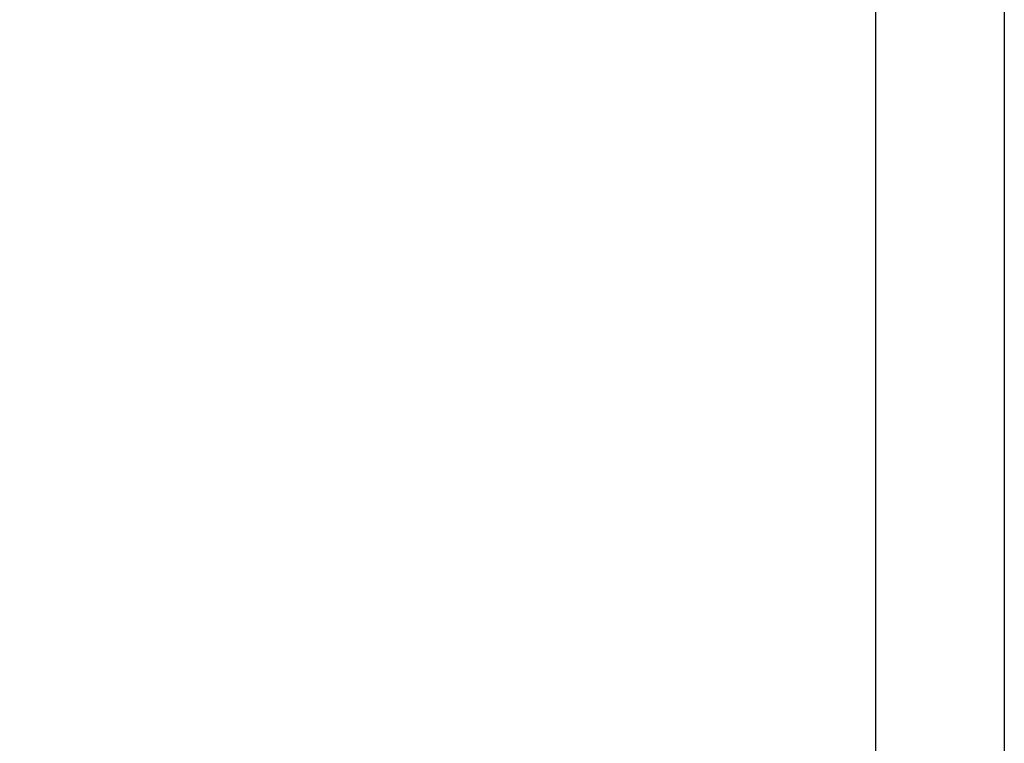
# Model space of a CAD drawing. Extents: x 0 to 51, y 0 to 33.
# Drawn here: x 21.7 to 25.5, y 19.5 to 22.3 of the extents above; entities that cross this region are included whole.
import ezdxf
from ezdxf.enums import TextEntityAlignment as Align

# ---------------------------------------------------------------- set-up
doc = ezdxf.new("R2010")
doc.units = 0
doc.header["$LTSCALE"] = 0.25
doc.header["$MEASUREMENT"] = 0
doc.layers.get('0').update_dxf_attribs({"linetype": 'CONTINUOUS'})
doc.layers.add('FOMAT', color=6, linetype='CONTINUOUS')
doc.styles.add('RD25', font='ROMAND.shx', dxfattribs={"height": 0.25})
doc.styles.add('RS10', font='ROMANS.shx', dxfattribs={"height": 0.1})

# ---------------------------------------------------------------- blocks, each defined once
blk = doc.blocks.new('DSHEET2')
at = {"layer": 'FOMAT', "color": 7}
blk.add_lwpolyline([(0, 0), (0, 22), (34, 22), (34, 0), (0, 0)], close=True, dxfattribs=at)
at = {"layer": 'FOMAT', "color": 6}
blk.add_lwpolyline([(0.66, 21.29), (0.66, 0.67), (33.34, 0.67), (33.34, 21.29)], close=True, dxfattribs=at)
at = {"layer": 'FOMAT', "color": 7, "style": 'RD25'}
for tag, p in [('DRAWING_NAME', (30.1525, 2.488)), ('DRAWING_NAME', (30.1525, 2.0332)), ('NUMBER', (30.69, 1.2538)), ('REV', (32.89, 1.2538))]:
    blk.add_attdef(tag, text='', height=0.25, dxfattribs=at).set_placement(p, align=Align.MIDDLE)
at = {"layer": 'FOMAT', "color": 1, "style": 'RS10'}
for tag, p in [('FILE', (28.9205, 0.7811)), ('2', (32.3114, 0.7771))]:
    blk.add_attdef(tag, text='', height=0.1, dxfattribs=at).set_placement(p, align=Align.RIGHT)
blk.add_attdef('SCALE', text='', height=0.1, dxfattribs=at).set_placement((30.3066, 0.8298), align=Align.MIDDLE_LEFT)
blk.add_attdef('XX', text='', height=0.1, dxfattribs=at).set_placement((32.9101, 0.8298), align=Align.MIDDLE)

msp = doc.modelspace()

# ---------------------------------------------------------------- block references
at = {"xscale": 0.75, "yscale": 0.75, "zscale": 0.75}
msp.add_blockref('DSHEET2', (0, 16.5), dxfattribs=at)

doc.saveas('drawing.dxf')
